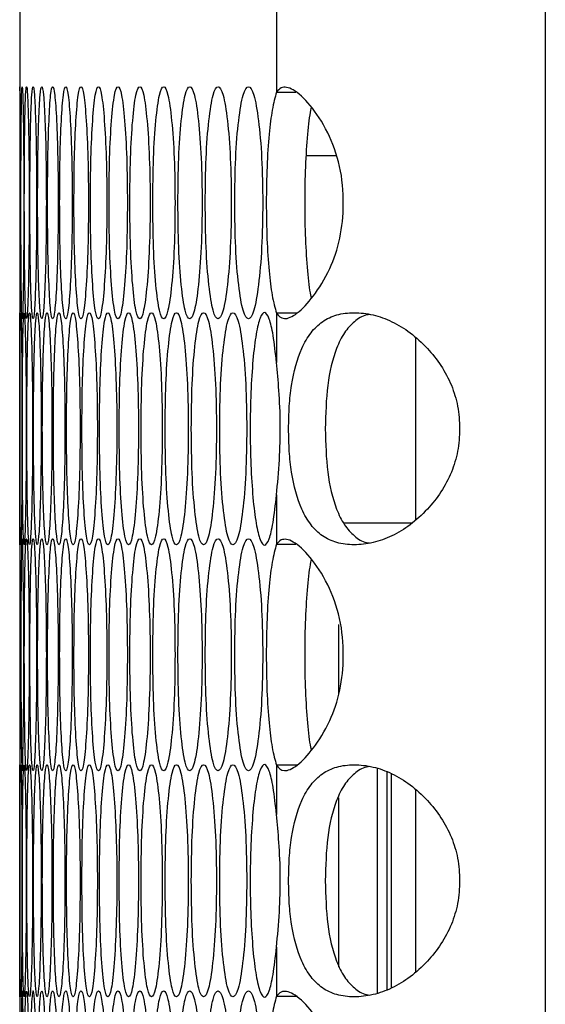
# Model space of a CAD drawing. Units: millimetres. Extents: x -505 to 1570, y -666 to 1372.
# Drawn here: x 505 to 533, y 166 to 217 of the extents above; entities that cross this region are included whole.
import ezdxf

# ---------------------------------------------------------------- set-up
doc = ezdxf.new("R2010")
doc.units = ezdxf.units.MM

msp = doc.modelspace()

# ---------------------------------------------------------------- linework, layer by layer
at = {"color": 7, "linetype": 'Continuous', "lineweight": 25}
for p, q in [((532.654, 515.567), (532.654, -171.433)), ((518.769, 248.181), (518.769, 212.854)), ((505.5, 225.386), (505.5, 201.447)), ((518.769, 212.854), (519.76, 212.854)), ((518.769, 201.421), (518.769, 198.873)), ((525.968, 190.754), (525.968, 200.141)), ((505.51, 196.058), (505.511, 195.447)), ((505.511, 195.447), (505.511, 195.085)), ((518.769, 192.022), (518.769, 189.474)), ((505.5, 189.448), (505.5, 178.067)), ((518.769, 189.474), (519.76, 189.474)), ((521.968, 185.317), (521.968, 181.699)), ((518.769, 178.041), (518.769, 175.493)), ((523.968, 177.877), (523.968, 166.258)), ((524.468, 177.7), (524.468, 166.435)), ((524.715, 166.536), (524.715, 177.629)), ((525.968, 167.374), (525.968, 176.761)), ((521.968, 176.361), (521.968, 167.627)), ((505.51, 172.678), (505.511, 172.067)), ((505.511, 172.067), (505.511, 171.705)), ((518.769, 168.642), (518.769, 166.094)), ((505.5, 166.068), (505.5, 154.687))]:
    msp.add_line(p, q, dxfattribs=at)
at = {"color": 8, "linetype": 'Continuous', "lineweight": 25}
for p, q in [((521.833, 209.567), (520.298, 209.567)), ((522.227, 190.59), (525.787, 190.59))]:
    msp.add_line(p, q, dxfattribs=at)
at = {"color": 7, "linetype": 'Continuous', "lineweight": 25, "flags": 128}
for points in [[(505.514, 201.138), (505.514, 201.137), (505.525, 201.577), (505.537, 202.895), (505.547, 204.835), (505.55, 207.137), (505.547, 209.441), (505.537, 211.379), (505.525, 212.698), (505.514, 213.137), (505.506, 212.698), (505.502, 211.38), (505.5, 209.44), (505.5, 207.137), (505.5, 207.137)], [(505.5, 189.448), (505.5, 189.447), (505.501, 189.887), (505.505, 191.205), (505.509, 193.143), (505.511, 195.456), (505.509, 197.742), (505.505, 199.688), (505.501, 200.998), (505.5, 201.447), (505.5, 201.447)], [(505.514, 177.758), (505.514, 177.757), (505.525, 178.197), (505.537, 179.515), (505.547, 181.455), (505.55, 183.757), (505.547, 186.061), (505.537, 187.999), (505.525, 189.318), (505.514, 189.757), (505.506, 189.318), (505.502, 187.999), (505.5, 186.06), (505.5, 183.757), (505.5, 183.757)], [(505.626, 177.758), (505.626, 177.757), (505.657, 178.197), (505.685, 179.515), (505.705, 181.455), (505.713, 183.757), (505.705, 186.061), (505.685, 187.999), (505.657, 189.318), (505.626, 189.757), (505.599, 189.318), (505.579, 187.999), (505.566, 186.06), (505.562, 183.757), (505.562, 183.757)], [(505.5, 166.068), (505.5, 166.067), (505.501, 166.507), (505.505, 167.825), (505.509, 169.763), (505.511, 172.076), (505.509, 174.362), (505.505, 176.308), (505.501, 177.618), (505.5, 178.067), (505.5, 178.067)]]:
    msp.add_lwpolyline(points, dxfattribs=at)
at = {"color": 7, "linetype": 'Continuous', "lineweight": 25}
for points, knots in [([(505.562, 207.137), (505.563, 206.348), (505.565, 204.769), (505.578, 202.797), (505.598, 201.417), (505.626, 200.998), (505.657, 201.417), (505.686, 202.796), (505.708, 204.768), (505.715, 207.137), (505.708, 209.507), (505.686, 211.479), (505.657, 212.858), (505.626, 213.277), (505.598, 212.858), (505.578, 211.478), (505.565, 209.506), (505.563, 207.927), (505.562, 207.137)], [0, 0, 0, 0, 0.062454, 0.1249238, 0.1874715, 0.249978, 0.3125354, 0.3750346, 0.4375389, 0.4999877, 0.5624845, 0.624943, 0.6874911, 0.7499972, 0.8125612, 0.87505, 0.9375342, 1, 1, 1, 1]), ([(505.738, 207.137), (505.739, 206.348), (505.742, 204.768), (505.767, 202.797), (505.803, 201.417), (505.851, 200.998), (505.902, 201.417), (505.948, 202.796), (505.981, 204.768), (505.991, 207.137), (505.981, 209.507), (505.948, 211.479), (505.902, 212.858), (505.851, 213.277), (505.803, 212.858), (505.767, 211.478), (505.742, 209.506), (505.739, 207.927), (505.738, 207.137)], [0, 0, 0, 0, 0.062454, 0.124926, 0.187469, 0.249977, 0.312531, 0.375032, 0.437536, 0.499985, 0.562481, 0.624939, 0.687489, 0.749997, 0.812557, 0.875051, 0.937534, 1, 1, 1, 1]), ([(506.025, 207.137), (506.027, 206.348), (506.031, 204.768), (506.068, 202.797), (506.121, 201.417), (506.189, 200.998), (506.26, 201.416), (506.321, 202.796), (506.366, 204.768), (506.38, 207.137), (506.366, 209.507), (506.321, 211.479), (506.26, 212.858), (506.189, 213.277), (506.121, 212.858), (506.068, 211.478), (506.031, 209.507), (506.027, 207.927), (506.025, 207.137)], [0, 0, 0, 0, 0.062453, 0.124925, 0.187471, 0.249978, 0.312539, 0.375033, 0.437538, 0.499986, 0.562481, 0.62494, 0.687489, 0.749998, 0.812557, 0.875049, 0.937535, 1, 1, 1, 1]), ([(506.425, 207.137), (506.428, 206.348), (506.433, 204.769), (506.482, 202.797), (506.552, 201.417), (506.639, 200.998), (506.729, 201.417), (506.808, 202.796), (506.864, 204.768), (506.881, 207.137), (506.864, 209.507), (506.808, 211.479), (506.729, 212.858), (506.639, 213.277), (506.552, 212.858), (506.482, 211.478), (506.434, 209.506), (506.428, 207.927), (506.425, 207.137)], [0, 0, 0, 0, 0.062454, 0.124924, 0.18747, 0.249982, 0.312535, 0.375031, 0.437539, 0.499987, 0.562483, 0.624941, 0.687487, 0.749994, 0.812557, 0.87505, 0.937534, 1, 1, 1, 1]), ([(506.938, 207.137), (506.941, 206.348), (506.948, 204.769), (507.009, 202.797), (507.094, 201.417), (507.201, 200.998), (507.312, 201.417), (507.407, 202.796), (507.474, 204.768), (507.495, 207.137), (507.474, 209.507), (507.407, 211.479), (507.312, 212.858), (507.201, 213.277), (507.094, 212.858), (507.009, 211.478), (506.948, 209.507), (506.941, 207.927), (506.938, 207.137)], [0, 0, 0, 0, 0.062455, 0.124924, 0.187469, 0.249976, 0.312532, 0.375033, 0.437538, 0.499987, 0.562483, 0.624942, 0.687487, 0.749991, 0.812556, 0.875047, 0.937535, 1, 1, 1, 1]), ([(507.563, 207.137), (507.567, 206.348), (507.575, 204.768), (507.648, 202.797), (507.75, 201.417), (507.877, 200.998), (508.007, 201.417), (508.118, 202.796), (508.197, 204.768), (508.221, 207.137), (508.197, 209.507), (508.118, 211.479), (508.007, 212.858), (507.877, 213.277), (507.75, 212.858), (507.648, 211.478), (507.575, 209.506), (507.567, 207.927), (507.563, 207.137)], [0, 0, 0, 0, 0.062455, 0.124928, 0.187469, 0.249983, 0.312532, 0.375031, 0.437537, 0.499986, 0.562483, 0.624939, 0.687488, 0.749992, 0.812557, 0.875049, 0.937534, 1, 1, 1, 1]), ([(508.301, 207.137), (508.305, 206.348), (508.315, 204.769), (508.399, 202.797), (508.518, 201.417), (508.664, 200.998), (508.814, 201.417), (508.942, 202.796), (509.032, 204.768), (509.06, 207.137), (509.032, 209.507), (508.942, 211.479), (508.814, 212.858), (508.664, 213.277), (508.518, 212.858), (508.399, 211.478), (508.315, 209.507), (508.306, 207.927), (508.301, 207.137)], [0, 0, 0, 0, 0.062454, 0.124922, 0.187467, 0.249978, 0.312533, 0.375032, 0.437537, 0.499986, 0.562482, 0.624938, 0.687486, 0.749995, 0.812558, 0.875049, 0.937535, 1, 1, 1, 1]), ([(509.151, 207.137), (509.156, 206.348), (509.167, 204.768), (509.263, 202.797), (509.398, 201.417), (509.564, 200.998), (509.734, 201.417), (509.877, 202.796), (509.98, 204.768), (510.011, 207.137), (509.98, 209.507), (509.877, 211.479), (509.734, 212.858), (509.564, 213.277), (509.398, 212.858), (509.263, 211.478), (509.167, 209.507), (509.156, 207.927), (509.151, 207.137)], [0, 0, 0, 0, 0.062454, 0.124925, 0.187472, 0.249979, 0.312535, 0.375033, 0.437538, 0.499987, 0.562483, 0.62494, 0.687491, 0.749997, 0.812561, 0.875049, 0.937534, 1, 1, 1, 1]), ([(510.113, 207.137), (510.119, 206.348), (510.131, 204.768), (510.239, 202.797), (510.39, 201.417), (510.576, 200.998), (510.765, 201.417), (510.926, 202.796), (511.039, 204.768), (511.074, 207.137), (511.039, 209.507), (510.926, 211.479), (510.765, 212.858), (510.576, 213.277), (510.39, 212.858), (510.239, 211.478), (510.131, 209.506), (510.119, 207.927), (510.113, 207.137)], [0, 0, 0, 0, 0.062454, 0.124927, 0.187468, 0.249981, 0.312532, 0.375031, 0.437538, 0.499986, 0.562482, 0.62494, 0.687488, 0.749994, 0.812558, 0.875051, 0.937534, 1, 1, 1, 1]), ([(511.187, 207.137), (511.194, 206.348), (511.208, 204.768), (511.328, 202.797), (511.495, 201.417), (511.7, 200.998), (511.909, 201.417), (512.086, 202.796), (512.211, 204.768), (512.25, 207.137), (512.211, 209.507), (512.086, 211.479), (511.91, 212.858), (511.7, 213.277), (511.495, 212.858), (511.328, 211.478), (511.208, 209.507), (511.194, 207.927), (511.187, 207.137)], [0, 0, 0, 0, 0.062453, 0.124925, 0.187468, 0.249979, 0.312535, 0.375033, 0.437537, 0.499986, 0.562482, 0.62494, 0.687492, 0.749997, 0.812559, 0.875049, 0.937535, 1, 1, 1, 1]), ([(512.374, 207.137), (512.382, 206.348), (512.396, 204.768), (512.528, 202.797), (512.712, 201.417), (512.937, 200.998), (513.166, 201.416), (513.359, 202.796), (513.495, 204.768), (513.537, 207.137), (513.495, 209.507), (513.359, 211.479), (513.166, 212.858), (512.937, 213.277), (512.712, 212.858), (512.528, 211.478), (512.396, 209.506), (512.382, 207.927), (512.374, 207.137)], [0, 0, 0, 0, 0.062454, 0.124926, 0.187465, 0.249978, 0.312537, 0.375032, 0.437538, 0.499987, 0.562483, 0.62494, 0.687489, 0.749996, 0.812561, 0.875051, 0.937534, 1, 1, 1, 1]), ([(513.673, 207.137), (513.681, 206.348), (513.697, 204.769), (513.841, 202.797), (514.04, 201.417), (514.286, 200.998), (514.534, 201.417), (514.743, 202.796), (514.891, 204.768), (514.936, 207.137), (514.891, 209.507), (514.743, 211.479), (514.534, 212.858), (514.286, 213.277), (514.04, 212.858), (513.841, 211.478), (513.697, 209.507), (513.681, 207.927), (513.673, 207.137)], [0, 0, 0, 0, 0.062454, 0.124924, 0.187466, 0.249979, 0.312532, 0.375031, 0.437535, 0.499985, 0.562481, 0.624939, 0.687487, 0.749995, 0.812559, 0.875048, 0.937535, 1, 1, 1, 1]), ([(515.084, 207.137), (515.092, 206.348), (515.11, 204.768), (515.265, 202.797), (515.481, 201.417), (515.746, 200.998), (516.014, 201.417), (516.24, 202.796), (516.399, 204.768), (516.448, 207.137), (516.399, 209.507), (516.24, 211.479), (516.014, 212.858), (515.746, 213.277), (515.481, 212.858), (515.265, 211.478), (515.11, 209.506), (515.092, 207.927), (515.084, 207.137)], [0, 0, 0, 0, 0.062454, 0.124927, 0.18747, 0.249981, 0.312532, 0.375034, 0.437539, 0.499987, 0.562483, 0.624942, 0.687487, 0.749994, 0.812556, 0.875051, 0.937534, 1, 1, 1, 1]), ([(516.606, 207.137), (516.616, 206.348), (516.635, 204.768), (516.802, 202.797), (517.034, 201.417), (517.318, 200.998), (517.606, 201.416), (517.848, 202.796), (518.019, 204.768), (518.071, 207.137), (518.019, 209.507), (517.848, 211.479), (517.606, 212.858), (517.318, 213.277), (517.034, 212.858), (516.802, 211.478), (516.635, 209.506), (516.616, 207.927), (516.606, 207.137)], [0, 0, 0, 0, 0.062453, 0.124927, 0.187469, 0.249975, 0.312536, 0.375032, 0.437539, 0.499987, 0.562482, 0.624939, 0.68749, 0.749999, 0.812557, 0.87505, 0.937535, 1, 1, 1, 1]), ([(518.769, 201.421), (518.882, 201.291), (519.106, 201.034), (519.818, 201.333), (520.676, 202.252), (521.522, 203.587), (522.101, 205.277), (522.279, 207.128), (522.105, 209.065), (521.43, 210.887), (520.497, 212.261), (519.606, 213.088), (519.02, 213.16), (518.841, 212.942), (518.769, 212.854)], [0, 0, 0, 0, 0.087109, 0.172424, 0.257778, 0.345616, 0.42148, 0.497225, 0.581089, 0.666411, 0.759161, 0.851293, 0.940043, 1, 1, 1, 1]), ([(518.769, 212.854), (518.692, 212.58), (518.545, 212.06), (518.374, 210.705), (518.264, 209.035), (518.229, 207.138), (518.263, 205.247), (518.372, 203.587), (518.542, 202.218), (518.69, 201.698), (518.769, 201.421)], [0, 0, 0, 0, 0.1312382, 0.2496352, 0.3746612, 0.4998148, 0.6251031, 0.7484985, 0.8664483, 1, 1, 1, 1]), ([(520.566, 212.073), (520.554, 212.026), (520.474, 211.71), (520.36, 210.683), (520.248, 209.04), (520.214, 207.138), (520.247, 205.241), (520.358, 203.609), (520.471, 202.573), (520.552, 202.256), (520.564, 202.205)], [0, 0, 0, 0, 0.026514, 0.178631, 0.339311, 0.500199, 0.66126, 0.819844, 0.971387, 1, 1, 1, 1]), ([(505.5, 207.137), (505.5, 206.344), (505.5, 204.756), (505.501, 202.846), (505.504, 201.661), (505.507, 201.513), (505.507, 201.488)], [0, 0, 0, 0, 0.311973, 0.624021, 0.936452, 1, 1, 1, 1]), ([(505.517, 195.447), (505.517, 194.658), (505.518, 193.079), (505.525, 191.107), (505.537, 189.727), (505.555, 189.308), (505.577, 189.727), (505.598, 191.106), (505.614, 193.078), (505.619, 195.447), (505.614, 197.817), (505.598, 199.789), (505.577, 201.168), (505.555, 201.587), (505.537, 201.168), (505.525, 199.788), (505.518, 197.817), (505.517, 196.237), (505.517, 195.447)], [0, 0, 0, 0, 0.062455, 0.124923, 0.18747, 0.24998, 0.312534, 0.375031, 0.437539, 0.499986, 0.562482, 0.624939, 0.68749, 0.749993, 0.812561, 0.875048, 0.937536, 1, 1, 1, 1]), ([(505.636, 195.447), (505.637, 194.658), (505.639, 193.078), (505.658, 191.107), (505.687, 189.727), (505.724, 189.308), (505.766, 189.727), (505.803, 191.106), (505.83, 193.078), (505.839, 195.447), (505.83, 197.817), (505.803, 199.789), (505.766, 201.168), (505.724, 201.587), (505.687, 201.168), (505.658, 199.788), (505.639, 197.816), (505.637, 196.237), (505.636, 195.447)], [0, 0, 0, 0, 0.062455, 0.124925, 0.18747, 0.24998, 0.312535, 0.375032, 0.437538, 0.499987, 0.562485, 0.624941, 0.687487, 0.749997, 0.812558, 0.875049, 0.937535, 1, 1, 1, 1]), ([(505.867, 195.447), (505.869, 194.658), (505.872, 193.078), (505.903, 191.107), (505.948, 189.727), (506.006, 189.308), (506.067, 189.727), (506.12, 191.106), (506.159, 193.078), (506.171, 195.447), (506.159, 197.817), (506.12, 199.789), (506.067, 201.168), (506.006, 201.587), (505.948, 201.168), (505.903, 199.788), (505.872, 197.816), (505.869, 196.237), (505.867, 195.447)], [0, 0, 0, 0, 0.062454, 0.124927, 0.187468, 0.249981, 0.312534, 0.375034, 0.43754, 0.499987, 0.562484, 0.624944, 0.687493, 0.749994, 0.812559, 0.875051, 0.937536, 1, 1, 1, 1]), ([(506.211, 195.447), (506.214, 194.658), (506.218, 193.078), (506.261, 191.107), (506.322, 189.727), (506.4, 189.308), (506.48, 189.727), (506.55, 191.106), (506.601, 193.078), (506.617, 195.447), (506.601, 197.816), (506.55, 199.789), (506.48, 201.168), (506.4, 201.587), (506.322, 201.168), (506.261, 199.788), (506.218, 197.816), (506.214, 196.237), (506.211, 195.447)], [0, 0, 0, 0, 0.062456, 0.124926, 0.187466, 0.249976, 0.312531, 0.375032, 0.437537, 0.499985, 0.562482, 0.624937, 0.687487, 0.749991, 0.812558, 0.875049, 0.937535, 1, 1, 1, 1]), ([(506.668, 195.447), (506.671, 194.658), (506.677, 193.079), (506.732, 191.107), (506.809, 189.727), (506.906, 189.308), (507.007, 189.727), (507.093, 191.106), (507.155, 193.078), (507.174, 195.447), (507.155, 197.817), (507.093, 199.789), (507.007, 201.168), (506.906, 201.587), (506.809, 201.168), (506.732, 199.788), (506.677, 197.817), (506.671, 196.237), (506.668, 195.447)], [0, 0, 0, 0, 0.062455, 0.124924, 0.187466, 0.249982, 0.312531, 0.37503, 0.437538, 0.499986, 0.562483, 0.624941, 0.687488, 0.749993, 0.81256, 0.875048, 0.937536, 1, 1, 1, 1]), ([(507.237, 195.447), (507.24, 194.658), (507.248, 193.079), (507.314, 191.107), (507.408, 189.727), (507.525, 189.308), (507.645, 189.727), (507.748, 191.106), (507.822, 193.078), (507.844, 195.447), (507.822, 197.817), (507.748, 199.789), (507.645, 201.168), (507.525, 201.587), (507.408, 201.168), (507.314, 199.788), (507.248, 197.817), (507.24, 196.237), (507.237, 195.447)], [0, 0, 0, 0, 0.062455, 0.124923, 0.187466, 0.249979, 0.312534, 0.375034, 0.437539, 0.499987, 0.562484, 0.624943, 0.687492, 0.749995, 0.81256, 0.875048, 0.937536, 1, 1, 1, 1]), ([(507.918, 195.447), (507.922, 194.658), (507.931, 193.079), (508.01, 191.107), (508.12, 189.727), (508.256, 189.308), (508.396, 189.727), (508.516, 191.106), (508.601, 193.078), (508.627, 195.447), (508.601, 197.817), (508.516, 199.789), (508.396, 201.168), (508.256, 201.587), (508.12, 201.168), (508.01, 199.788), (507.931, 197.816), (507.922, 196.237), (507.918, 195.447)], [0, 0, 0, 0, 0.062456, 0.124925, 0.187471, 0.249979, 0.312531, 0.375029, 0.437537, 0.499984, 0.562481, 0.624939, 0.687486, 0.749992, 0.812559, 0.87505, 0.937535, 1, 1, 1, 1]), ([(508.712, 195.447), (508.717, 194.658), (508.727, 193.079), (508.817, 191.107), (508.944, 189.727), (509.1, 189.308), (509.26, 189.726), (509.395, 191.106), (509.492, 193.078), (509.521, 195.447), (509.492, 197.817), (509.395, 199.789), (509.26, 201.168), (509.1, 201.587), (508.944, 201.168), (508.817, 199.788), (508.727, 197.817), (508.717, 196.237), (508.712, 195.447)], [0, 0, 0, 0, 0.062455, 0.124924, 0.18747, 0.249978, 0.312536, 0.375031, 0.437539, 0.499986, 0.562483, 0.62494, 0.68749, 0.749996, 0.812556, 0.875048, 0.937536, 1, 1, 1, 1]), ([(509.618, 195.447), (509.624, 194.658), (509.635, 193.078), (509.737, 191.107), (509.88, 189.727), (510.056, 189.308), (510.235, 189.726), (510.388, 191.106), (510.495, 193.078), (510.529, 195.447), (510.495, 197.817), (510.388, 199.789), (510.235, 201.168), (510.056, 201.587), (509.88, 201.168), (509.737, 199.788), (509.635, 197.816), (509.624, 196.237), (509.618, 195.447)], [0, 0, 0, 0, 0.062454, 0.124924, 0.187468, 0.24998, 0.312537, 0.375032, 0.437538, 0.499986, 0.562483, 0.624942, 0.687492, 0.749997, 0.81256, 0.87505, 0.937535, 1, 1, 1, 1]), ([(510.636, 195.447), (510.643, 194.658), (510.655, 193.078), (510.77, 191.107), (510.928, 189.727), (511.124, 189.308), (511.323, 189.726), (511.492, 191.106), (511.611, 193.078), (511.648, 195.447), (511.611, 197.817), (511.492, 199.789), (511.323, 201.168), (511.124, 201.587), (510.928, 201.168), (510.77, 199.788), (510.655, 197.816), (510.643, 196.237), (510.636, 195.447)], [0, 0, 0, 0, 0.062454, 0.124926, 0.187471, 0.249979, 0.312538, 0.375036, 0.43754, 0.499988, 0.562485, 0.624943, 0.68749, 0.749998, 0.812558, 0.875048, 0.937535, 1, 1, 1, 1]), ([(511.767, 195.447), (511.774, 194.658), (511.788, 193.078), (511.914, 191.107), (512.089, 189.727), (512.305, 189.308), (512.524, 189.726), (512.708, 191.106), (512.839, 193.078), (512.879, 195.447), (512.839, 197.817), (512.708, 199.789), (512.524, 201.168), (512.305, 201.587), (512.089, 201.168), (511.914, 199.788), (511.788, 197.816), (511.774, 196.237), (511.767, 195.447)], [0, 0, 0, 0, 0.062455, 0.124926, 0.18747, 0.249978, 0.312538, 0.375036, 0.437541, 0.499988, 0.562485, 0.624943, 0.687491, 0.749993, 0.812559, 0.875048, 0.937535, 1, 1, 1, 1]), ([(513.01, 195.447), (513.017, 194.658), (513.033, 193.078), (513.171, 191.107), (513.362, 189.727), (513.597, 189.308), (513.836, 189.726), (514.037, 191.106), (514.179, 193.078), (514.223, 195.447), (514.179, 197.817), (514.037, 199.789), (513.836, 201.168), (513.597, 201.587), (513.362, 201.168), (513.171, 199.788), (513.033, 197.817), (513.017, 196.237), (513.01, 195.447)], [0, 0, 0, 0, 0.062454, 0.124926, 0.187472, 0.249978, 0.312536, 0.375032, 0.43754, 0.499987, 0.562484, 0.624942, 0.687492, 0.749999, 0.812556, 0.875048, 0.937536, 1, 1, 1, 1]), ([(514.364, 195.447), (514.373, 194.658), (514.389, 193.078), (514.539, 191.107), (514.747, 189.727), (515.002, 189.308), (515.26, 189.727), (515.478, 191.106), (515.631, 193.078), (515.678, 195.447), (515.631, 197.817), (515.478, 199.789), (515.26, 201.168), (515.002, 201.587), (514.747, 201.168), (514.539, 199.788), (514.39, 197.816), (514.373, 196.237), (514.364, 195.447)], [0, 0, 0, 0, 0.062455, 0.124925, 0.187471, 0.249979, 0.312534, 0.375031, 0.437538, 0.499987, 0.562485, 0.624942, 0.687488, 0.749998, 0.812557, 0.875049, 0.937535, 1, 1, 1, 1]), ([(515.831, 195.447), (515.84, 194.658), (515.858, 193.078), (516.02, 191.107), (516.244, 189.727), (516.518, 189.308), (516.796, 189.726), (517.03, 191.106), (517.195, 193.078), (517.245, 195.447), (517.195, 197.817), (517.03, 199.789), (516.796, 201.168), (516.518, 201.587), (516.244, 201.168), (516.02, 199.788), (515.858, 197.816), (515.84, 196.237), (515.831, 195.447)], [0, 0, 0, 0, 0.062454, 0.124925, 0.187473, 0.249981, 0.312536, 0.375032, 0.43754, 0.499987, 0.562483, 0.624941, 0.687491, 0.749995, 0.812561, 0.875049, 0.937535, 1, 1, 1, 1]), ([(518.769, 198.873), (518.714, 199.37), (518.607, 200.327), (518.391, 201.223), (518.157, 201.563), (517.92, 201.263), (517.707, 200.423), (517.542, 199.055), (517.432, 197.353), (517.398, 195.448), (517.432, 193.543), (517.542, 191.841), (517.707, 190.471), (517.92, 189.634), (518.156, 189.327), (518.388, 189.664), (518.604, 190.551), (518.712, 191.512), (518.769, 192.022)], [0, 0, 0, 0, 0.064917, 0.1247489, 0.1872799, 0.2498755, 0.312439, 0.3749458, 0.4374747, 0.49994, 0.5624602, 0.6249297, 0.6874901, 0.7500075, 0.8126819, 0.8743608, 0.9333392, 1, 1, 1, 1]), ([(519.81, 201.421), (519.793, 201.421), (519.447, 201.421), (519.1, 201.421), (518.769, 201.421)], [0, 0, 0, 0, 0.046774, 1, 1, 1, 1]), ([(519.392, 195.447), (519.398, 195.057), (519.411, 194.288), (519.568, 192.799), (519.928, 191.482), (520.522, 190.457), (521.127, 189.866), (521.877, 189.518), (522.761, 189.411), (523.734, 189.518), (524.73, 189.866), (525.694, 190.457), (526.822, 191.481), (527.726, 192.798), (528.161, 194.287), (528.262, 195.447), (528.161, 196.608), (527.725, 198.097), (526.822, 199.414), (525.694, 200.438), (524.73, 201.029), (523.734, 201.377), (522.761, 201.483), (521.877, 201.377), (521.126, 201.028), (520.522, 200.438), (519.928, 199.413), (519.569, 198.096), (519.412, 196.608), (519.399, 195.838), (519.392, 195.447)], [0, 0, 0, 0, 0.029911, 0.058854, 0.11865, 0.151645, 0.183671, 0.216032, 0.249984, 0.283964, 0.316335, 0.348355, 0.381321, 0.441139, 0.470086, 0.499994, 0.529939, 0.558899, 0.618664, 0.651662, 0.683691, 0.716051, 0.750001, 0.78399, 0.816365, 0.848384, 0.881338, 0.941119, 0.970073, 1, 1, 1, 1]), ([(523.57, 201.354), (523.52, 201.348), (523.222, 201.31), (522.772, 201.01), (522.246, 200.431), (521.737, 199.384), (521.347, 197.731), (521.307, 196.214), (521.287, 195.447)], [0, 0, 0, 0, 0.027192, 0.162545, 0.29958, 0.444832, 0.719562, 1, 1, 1, 1]), ([(518.769, 192.022), (518.823, 192.613), (518.924, 193.732), (518.988, 195.654), (518.904, 197.42), (518.813, 198.405), (518.769, 198.873)], [0, 0, 0, 0, 0.278442, 0.5271, 0.775744, 1, 1, 1, 1]), ([(521.287, 195.447), (521.307, 194.681), (521.347, 193.165), (521.737, 191.512), (522.246, 190.464), (522.772, 189.885), (523.222, 189.584), (523.519, 189.547), (523.569, 189.541)], [0, 0, 0, 0, 0.280382, 0.55523, 0.700665, 0.837788, 0.973112, 1, 1, 1, 1]), ([(505.738, 183.757), (505.739, 182.968), (505.742, 181.388), (505.767, 179.417), (505.803, 178.037), (505.851, 177.618), (505.902, 178.037), (505.948, 179.416), (505.981, 181.388), (505.991, 183.757), (505.981, 186.127), (505.948, 188.099), (505.902, 189.478), (505.851, 189.897), (505.803, 189.478), (505.767, 188.098), (505.742, 186.126), (505.739, 184.547), (505.738, 183.757)], [0, 0, 0, 0, 0.062455, 0.124927, 0.187469, 0.249978, 0.312532, 0.375032, 0.437536, 0.499985, 0.562481, 0.62494, 0.687489, 0.749998, 0.812558, 0.875052, 0.937535, 1, 1, 1, 1]), ([(506.025, 183.757), (506.027, 182.968), (506.031, 181.388), (506.068, 179.417), (506.121, 178.037), (506.189, 177.618), (506.26, 178.036), (506.321, 179.416), (506.366, 181.388), (506.38, 183.757), (506.366, 186.127), (506.321, 188.099), (506.26, 189.478), (506.189, 189.897), (506.121, 189.478), (506.068, 188.098), (506.031, 186.127), (506.027, 184.547), (506.025, 183.757)], [0, 0, 0, 0, 0.062454, 0.124925, 0.187471, 0.249979, 0.312539, 0.375033, 0.437538, 0.499987, 0.562482, 0.624942, 0.68749, 0.749999, 0.812558, 0.875049, 0.937536, 1, 1, 1, 1]), ([(506.425, 183.757), (506.428, 182.968), (506.433, 181.389), (506.482, 179.417), (506.552, 178.037), (506.639, 177.618), (506.729, 178.037), (506.808, 179.416), (506.864, 181.388), (506.881, 183.757), (506.864, 186.127), (506.808, 188.099), (506.729, 189.478), (506.639, 189.897), (506.552, 189.478), (506.482, 188.098), (506.434, 186.126), (506.428, 184.547), (506.425, 183.757)], [0, 0, 0, 0, 0.062455, 0.124924, 0.187471, 0.249983, 0.312535, 0.375032, 0.437539, 0.499987, 0.562484, 0.624942, 0.687487, 0.749995, 0.812558, 0.875051, 0.937535, 1, 1, 1, 1]), ([(506.938, 183.757), (506.941, 182.968), (506.948, 181.389), (507.009, 179.417), (507.094, 178.037), (507.201, 177.618), (507.312, 178.037), (507.407, 179.416), (507.474, 181.388), (507.495, 183.757), (507.474, 186.127), (507.407, 188.099), (507.312, 189.478), (507.201, 189.897), (507.094, 189.478), (507.009, 188.098), (506.948, 186.127), (506.941, 184.547), (506.938, 183.757)], [0, 0, 0, 0, 0.062456, 0.124924, 0.187469, 0.249977, 0.312532, 0.375034, 0.437538, 0.499987, 0.562484, 0.624943, 0.687488, 0.749992, 0.812557, 0.875048, 0.937535, 1, 1, 1, 1]), ([(507.563, 183.757), (507.567, 182.968), (507.575, 181.388), (507.648, 179.417), (507.75, 178.037), (507.877, 177.618), (508.007, 178.037), (508.118, 179.416), (508.197, 181.388), (508.221, 183.757), (508.197, 186.127), (508.118, 188.099), (508.007, 189.478), (507.877, 189.897), (507.75, 189.478), (507.648, 188.098), (507.575, 186.126), (507.567, 184.547), (507.563, 183.757)], [0, 0, 0, 0, 0.062455, 0.124928, 0.187469, 0.249983, 0.312533, 0.375032, 0.437538, 0.499987, 0.562483, 0.62494, 0.687488, 0.749993, 0.812558, 0.87505, 0.937534, 1, 1, 1, 1]), ([(508.301, 183.757), (508.305, 182.968), (508.315, 181.389), (508.399, 179.417), (508.518, 178.037), (508.664, 177.618), (508.814, 178.037), (508.942, 179.416), (509.032, 181.388), (509.06, 183.757), (509.032, 186.127), (508.942, 188.099), (508.814, 189.478), (508.664, 189.897), (508.518, 189.478), (508.399, 188.098), (508.315, 186.127), (508.306, 184.547), (508.301, 183.757)], [0, 0, 0, 0, 0.062455, 0.124922, 0.187468, 0.249979, 0.312533, 0.375033, 0.437538, 0.499986, 0.562483, 0.624939, 0.687487, 0.749996, 0.812559, 0.87505, 0.937536, 1, 1, 1, 1]), ([(509.151, 183.757), (509.156, 182.968), (509.167, 181.388), (509.263, 179.417), (509.398, 178.037), (509.564, 177.618), (509.734, 178.037), (509.877, 179.416), (509.98, 181.388), (510.011, 183.757), (509.98, 186.127), (509.877, 188.099), (509.734, 189.478), (509.564, 189.897), (509.398, 189.478), (509.263, 188.098), (509.167, 186.127), (509.156, 184.547), (509.151, 183.757)], [0, 0, 0, 0, 0.062455, 0.124925, 0.187472, 0.249979, 0.312536, 0.375033, 0.437539, 0.499987, 0.562484, 0.624941, 0.687492, 0.749997, 0.812562, 0.875049, 0.937535, 1, 1, 1, 1]), ([(510.113, 183.757), (510.119, 182.968), (510.131, 181.388), (510.239, 179.417), (510.39, 178.037), (510.576, 177.618), (510.765, 178.037), (510.926, 179.416), (511.039, 181.388), (511.074, 183.757), (511.039, 186.127), (510.926, 188.099), (510.765, 189.478), (510.576, 189.897), (510.39, 189.478), (510.239, 188.098), (510.131, 186.126), (510.119, 184.547), (510.113, 183.757)], [0, 0, 0, 0, 0.062455, 0.124927, 0.187468, 0.249981, 0.312532, 0.375031, 0.437539, 0.499987, 0.562482, 0.624941, 0.687489, 0.749994, 0.812559, 0.875052, 0.937535, 1, 1, 1, 1]), ([(511.187, 183.757), (511.194, 182.968), (511.208, 181.388), (511.328, 179.417), (511.495, 178.037), (511.7, 177.618), (511.909, 178.037), (512.086, 179.416), (512.211, 181.388), (512.25, 183.757), (512.211, 186.127), (512.086, 188.099), (511.91, 189.478), (511.7, 189.897), (511.495, 189.478), (511.328, 188.098), (511.208, 186.127), (511.194, 184.547), (511.187, 183.757)], [0, 0, 0, 0, 0.062454, 0.124925, 0.187469, 0.24998, 0.312536, 0.375033, 0.437538, 0.499987, 0.562483, 0.624942, 0.687493, 0.749998, 0.81256, 0.87505, 0.937536, 1, 1, 1, 1]), ([(512.374, 183.757), (512.382, 182.968), (512.396, 181.388), (512.528, 179.417), (512.712, 178.037), (512.937, 177.618), (513.166, 178.036), (513.359, 179.416), (513.495, 181.388), (513.537, 183.757), (513.495, 186.127), (513.359, 188.099), (513.166, 189.478), (512.937, 189.897), (512.712, 189.478), (512.528, 188.098), (512.396, 186.126), (512.382, 184.547), (512.374, 183.757)], [0, 0, 0, 0, 0.062455, 0.124926, 0.187466, 0.249979, 0.312538, 0.375032, 0.437538, 0.499987, 0.562484, 0.624941, 0.687489, 0.749997, 0.812561, 0.875052, 0.937535, 1, 1, 1, 1]), ([(513.673, 183.757), (513.681, 182.968), (513.697, 181.389), (513.841, 179.417), (514.04, 178.037), (514.286, 177.618), (514.534, 178.037), (514.743, 179.416), (514.891, 181.388), (514.936, 183.757), (514.891, 186.127), (514.743, 188.099), (514.534, 189.478), (514.286, 189.897), (514.04, 189.478), (513.841, 188.098), (513.697, 186.127), (513.681, 184.547), (513.673, 183.757)], [0, 0, 0, 0, 0.062455, 0.124924, 0.187467, 0.249979, 0.312532, 0.375031, 0.437536, 0.499985, 0.562481, 0.62494, 0.687488, 0.749996, 0.81256, 0.875048, 0.937536, 1, 1, 1, 1]), ([(515.084, 183.757), (515.092, 182.968), (515.11, 181.388), (515.265, 179.417), (515.481, 178.037), (515.746, 177.618), (516.014, 178.037), (516.24, 179.416), (516.399, 181.388), (516.448, 183.757), (516.399, 186.127), (516.24, 188.099), (516.014, 189.478), (515.746, 189.897), (515.481, 189.478), (515.265, 188.098), (515.11, 186.126), (515.092, 184.547), (515.084, 183.757)], [0, 0, 0, 0, 0.0624547, 0.1249268, 0.1874708, 0.2499814, 0.312533, 0.3750346, 0.4375396, 0.4999875, 0.5624833, 0.6249431, 0.6874881, 0.7499944, 0.8125566, 0.8750514, 0.9375351, 1, 1, 1, 1]), ([(516.606, 183.757), (516.616, 182.968), (516.635, 181.388), (516.802, 179.417), (517.034, 178.037), (517.318, 177.618), (517.606, 178.036), (517.848, 179.416), (518.019, 181.388), (518.071, 183.757), (518.019, 186.127), (517.848, 188.099), (517.606, 189.478), (517.318, 189.897), (517.034, 189.478), (516.802, 188.098), (516.635, 186.126), (516.616, 184.547), (516.606, 183.757)], [0, 0, 0, 0, 0.062454, 0.124927, 0.18747, 0.249976, 0.312536, 0.375033, 0.43754, 0.499987, 0.562483, 0.624941, 0.687491, 0.75, 0.812558, 0.875051, 0.937536, 1, 1, 1, 1]), ([(518.769, 189.474), (518.692, 189.2), (518.545, 188.68), (518.374, 187.325), (518.264, 185.655), (518.229, 183.758), (518.263, 181.867), (518.372, 180.207), (518.542, 178.838), (518.69, 178.318), (518.769, 178.041)], [0, 0, 0, 0, 0.131237, 0.249636, 0.374662, 0.499814, 0.625102, 0.7485, 0.866448, 1, 1, 1, 1]), ([(518.769, 178.041), (518.882, 177.911), (519.106, 177.654), (519.818, 177.953), (520.676, 178.872), (521.522, 180.207), (522.101, 181.897), (522.279, 183.748), (522.105, 185.685), (521.43, 187.507), (520.497, 188.881), (519.606, 189.708), (519.02, 189.78), (518.841, 189.562), (518.769, 189.474)], [0, 0, 0, 0, 0.087109, 0.172424, 0.257777, 0.345616, 0.421479, 0.497224, 0.581089, 0.666412, 0.759161, 0.851293, 0.940043, 1, 1, 1, 1]), ([(520.566, 188.693), (520.554, 188.646), (520.474, 188.33), (520.36, 187.303), (520.248, 185.66), (520.214, 183.758), (520.247, 181.861), (520.358, 180.229), (520.471, 179.193), (520.552, 178.876), (520.564, 178.826)], [0, 0, 0, 0, 0.026514, 0.178633, 0.339313, 0.500199, 0.66126, 0.819846, 0.971387, 1, 1, 1, 1]), ([(505.5, 183.757), (505.5, 182.964), (505.5, 181.376), (505.501, 179.466), (505.504, 178.281), (505.507, 178.133), (505.507, 178.108)], [0, 0, 0, 0, 0.3119763, 0.62402, 0.9364519, 1, 1, 1, 1]), ([(505.562, 183.757), (505.563, 182.964), (505.564, 181.376), (505.578, 179.466), (505.592, 178.28), (505.603, 178.132), (505.605, 178.107)], [0, 0, 0, 0, 0.3118395, 0.6237503, 0.936056, 1, 1, 1, 1]), ([(505.517, 172.067), (505.517, 171.278), (505.518, 169.699), (505.525, 167.727), (505.537, 166.347), (505.555, 165.928), (505.577, 166.347), (505.598, 167.726), (505.614, 169.698), (505.619, 172.067), (505.614, 174.437), (505.598, 176.409), (505.577, 177.788), (505.555, 178.207), (505.537, 177.788), (505.525, 176.408), (505.518, 174.437), (505.517, 172.857), (505.517, 172.067)], [0, 0, 0, 0, 0.062454, 0.124923, 0.187469, 0.24998, 0.312534, 0.375031, 0.437538, 0.499986, 0.562481, 0.624939, 0.68749, 0.749993, 0.812561, 0.875048, 0.937535, 1, 1, 1, 1]), ([(505.636, 172.067), (505.637, 171.278), (505.639, 169.698), (505.658, 167.727), (505.687, 166.347), (505.724, 165.928), (505.766, 166.347), (505.803, 167.726), (505.83, 169.698), (505.839, 172.067), (505.83, 174.436), (505.803, 176.409), (505.766, 177.788), (505.724, 178.207), (505.687, 177.788), (505.658, 176.408), (505.639, 174.436), (505.637, 172.857), (505.636, 172.067)], [0, 0, 0, 0, 0.062454, 0.124925, 0.18747, 0.24998, 0.312535, 0.375032, 0.437538, 0.499987, 0.562484, 0.62494, 0.687486, 0.749996, 0.812558, 0.875049, 0.937534, 1, 1, 1, 1]), ([(505.867, 172.067), (505.869, 171.278), (505.872, 169.698), (505.903, 167.727), (505.948, 166.347), (506.006, 165.928), (506.067, 166.347), (506.12, 167.726), (506.159, 169.698), (506.171, 172.067), (506.159, 174.437), (506.12, 176.409), (506.067, 177.788), (506.006, 178.207), (505.948, 177.788), (505.903, 176.408), (505.872, 174.436), (505.869, 172.857), (505.867, 172.067)], [0, 0, 0, 0, 0.062453, 0.124926, 0.187467, 0.249981, 0.312534, 0.375033, 0.437539, 0.499987, 0.562483, 0.624943, 0.687492, 0.749994, 0.812559, 0.875051, 0.937535, 1, 1, 1, 1]), ([(506.211, 172.067), (506.214, 171.278), (506.218, 169.698), (506.261, 167.727), (506.322, 166.347), (506.4, 165.928), (506.48, 166.347), (506.55, 167.726), (506.601, 169.698), (506.617, 172.067), (506.601, 174.436), (506.55, 176.409), (506.48, 177.788), (506.4, 178.207), (506.322, 177.788), (506.261, 176.408), (506.218, 174.436), (506.214, 172.857), (506.211, 172.067)], [0, 0, 0, 0, 0.062455, 0.1249258, 0.1874659, 0.2499754, 0.3125313, 0.3750317, 0.437536, 0.4999848, 0.5624817, 0.6249366, 0.6874859, 0.7499906, 0.8125576, 0.8750492, 0.9375344, 1, 1, 1, 1]), ([(506.668, 172.067), (506.671, 171.278), (506.677, 169.699), (506.732, 167.727), (506.809, 166.347), (506.906, 165.928), (507.007, 166.347), (507.093, 167.726), (507.155, 169.698), (507.174, 172.067), (507.155, 174.437), (507.093, 176.409), (507.007, 177.788), (506.906, 178.207), (506.809, 177.788), (506.732, 176.408), (506.677, 174.437), (506.671, 172.857), (506.668, 172.067)], [0, 0, 0, 0, 0.062454, 0.124924, 0.187466, 0.249981, 0.312531, 0.37503, 0.437537, 0.499986, 0.562482, 0.62494, 0.687488, 0.749993, 0.812559, 0.875048, 0.937535, 1, 1, 1, 1]), ([(507.237, 172.067), (507.24, 171.278), (507.248, 169.699), (507.314, 167.727), (507.408, 166.347), (507.525, 165.928), (507.645, 166.347), (507.748, 167.726), (507.822, 169.698), (507.844, 172.067), (507.822, 174.437), (507.748, 176.409), (507.645, 177.788), (507.525, 178.207), (507.408, 177.788), (507.314, 176.408), (507.248, 174.437), (507.24, 172.857), (507.237, 172.067)], [0, 0, 0, 0, 0.0624541, 0.1249234, 0.1874656, 0.2499789, 0.3125339, 0.375034, 0.4375388, 0.499987, 0.5624833, 0.6249422, 0.6874913, 0.7499949, 0.8125595, 0.875048, 0.9375353, 1, 1, 1, 1]), ([(507.918, 172.067), (507.922, 171.278), (507.931, 169.699), (508.01, 167.727), (508.12, 166.347), (508.256, 165.928), (508.396, 166.347), (508.516, 167.726), (508.601, 169.698), (508.627, 172.067), (508.601, 174.437), (508.516, 176.409), (508.396, 177.788), (508.256, 178.207), (508.12, 177.788), (508.01, 176.408), (507.931, 174.436), (507.922, 172.857), (507.918, 172.067)], [0, 0, 0, 0, 0.062455, 0.124925, 0.18747, 0.249979, 0.31253, 0.375029, 0.437536, 0.499984, 0.56248, 0.624938, 0.687486, 0.749992, 0.812558, 0.87505, 0.937535, 1, 1, 1, 1]), ([(508.712, 172.067), (508.717, 171.278), (508.727, 169.699), (508.817, 167.727), (508.944, 166.347), (509.1, 165.928), (509.26, 166.346), (509.395, 167.726), (509.492, 169.698), (509.521, 172.067), (509.492, 174.437), (509.395, 176.409), (509.26, 177.788), (509.1, 178.207), (508.944, 177.788), (508.817, 176.408), (508.727, 174.437), (508.717, 172.857), (508.712, 172.067)], [0, 0, 0, 0, 0.062455, 0.124924, 0.187469, 0.249978, 0.312536, 0.375031, 0.437538, 0.499986, 0.562482, 0.62494, 0.687489, 0.749996, 0.812556, 0.875047, 0.937535, 1, 1, 1, 1]), ([(509.618, 172.067), (509.624, 171.278), (509.635, 169.698), (509.737, 167.727), (509.88, 166.347), (510.056, 165.928), (510.235, 166.346), (510.388, 167.726), (510.495, 169.698), (510.529, 172.067), (510.495, 174.437), (510.388, 176.409), (510.235, 177.788), (510.056, 178.207), (509.88, 177.788), (509.737, 176.408), (509.635, 174.436), (509.624, 172.857), (509.618, 172.067)], [0, 0, 0, 0, 0.062454, 0.124924, 0.187467, 0.24998, 0.312537, 0.375032, 0.437537, 0.499986, 0.562482, 0.624941, 0.687491, 0.749996, 0.81256, 0.87505, 0.937535, 1, 1, 1, 1]), ([(510.636, 172.067), (510.643, 171.278), (510.655, 169.698), (510.77, 167.727), (510.928, 166.347), (511.124, 165.928), (511.323, 166.346), (511.492, 167.726), (511.611, 169.698), (511.648, 172.067), (511.611, 174.437), (511.492, 176.409), (511.323, 177.788), (511.124, 178.207), (510.928, 177.788), (510.77, 176.408), (510.655, 174.436), (510.643, 172.857), (510.636, 172.067)], [0, 0, 0, 0, 0.062454, 0.124925, 0.18747, 0.249979, 0.312538, 0.375036, 0.43754, 0.499988, 0.562485, 0.624943, 0.68749, 0.749998, 0.812557, 0.875048, 0.937534, 1, 1, 1, 1]), ([(511.767, 172.067), (511.774, 171.278), (511.788, 169.698), (511.914, 167.727), (512.089, 166.347), (512.305, 165.928), (512.524, 166.346), (512.708, 167.726), (512.839, 169.698), (512.879, 172.067), (512.839, 174.437), (512.708, 176.409), (512.524, 177.788), (512.305, 178.207), (512.089, 177.788), (511.914, 176.408), (511.788, 174.436), (511.774, 172.857), (511.767, 172.067)], [0, 0, 0, 0, 0.062454, 0.124926, 0.187469, 0.249978, 0.312537, 0.375036, 0.43754, 0.499988, 0.562484, 0.624943, 0.68749, 0.749992, 0.812558, 0.875048, 0.937534, 1, 1, 1, 1]), ([(513.01, 172.067), (513.017, 171.278), (513.033, 169.698), (513.171, 167.727), (513.362, 166.347), (513.597, 165.928), (513.836, 166.346), (514.037, 167.726), (514.179, 169.698), (514.223, 172.067), (514.179, 174.437), (514.037, 176.409), (513.836, 177.788), (513.597, 178.207), (513.362, 177.788), (513.171, 176.408), (513.033, 174.437), (513.017, 172.857), (513.01, 172.067)], [0, 0, 0, 0, 0.062453, 0.124926, 0.187471, 0.249978, 0.312536, 0.375032, 0.437539, 0.499987, 0.562484, 0.624941, 0.687492, 0.749999, 0.812556, 0.875048, 0.937535, 1, 1, 1, 1]), ([(514.364, 172.067), (514.373, 171.278), (514.389, 169.698), (514.539, 167.727), (514.747, 166.347), (515.002, 165.928), (515.26, 166.347), (515.478, 167.726), (515.631, 169.698), (515.678, 172.067), (515.631, 174.437), (515.478, 176.409), (515.26, 177.788), (515.002, 178.207), (514.747, 177.788), (514.539, 176.408), (514.39, 174.436), (514.373, 172.857), (514.364, 172.067)], [0, 0, 0, 0, 0.062454, 0.124925, 0.187471, 0.249979, 0.312534, 0.375031, 0.437538, 0.499987, 0.562484, 0.624941, 0.687488, 0.749997, 0.812557, 0.875048, 0.937534, 1, 1, 1, 1]), ([(515.831, 172.067), (515.84, 171.278), (515.858, 169.698), (516.02, 167.727), (516.244, 166.347), (516.518, 165.928), (516.796, 166.346), (517.03, 167.726), (517.195, 169.698), (517.245, 172.067), (517.195, 174.437), (517.03, 176.409), (516.796, 177.788), (516.518, 178.207), (516.244, 177.788), (516.02, 176.408), (515.858, 174.436), (515.84, 172.857), (515.831, 172.067)], [0, 0, 0, 0, 0.062454, 0.124925, 0.187472, 0.24998, 0.312536, 0.375032, 0.437539, 0.499987, 0.562483, 0.624941, 0.687491, 0.749995, 0.81256, 0.875049, 0.937535, 1, 1, 1, 1]), ([(518.769, 175.493), (518.714, 175.99), (518.607, 176.947), (518.391, 177.843), (518.157, 178.183), (517.92, 177.883), (517.707, 177.043), (517.542, 175.675), (517.432, 173.973), (517.398, 172.068), (517.432, 170.163), (517.542, 168.461), (517.707, 167.091), (517.92, 166.254), (518.156, 165.947), (518.388, 166.284), (518.604, 167.171), (518.712, 168.132), (518.769, 168.642)], [0, 0, 0, 0, 0.064917, 0.124749, 0.18728, 0.249875, 0.312439, 0.374946, 0.437474, 0.49994, 0.562459, 0.62493, 0.687489, 0.750007, 0.812681, 0.87436, 0.933339, 1, 1, 1, 1]), ([(519.81, 178.041), (519.793, 178.041), (519.447, 178.041), (519.1, 178.041), (518.769, 178.041)], [0, 0, 0, 0, 0.046774, 1, 1, 1, 1]), ([(519.392, 172.067), (519.398, 171.677), (519.411, 170.908), (519.568, 169.419), (519.928, 168.102), (520.522, 167.077), (521.127, 166.486), (521.877, 166.138), (522.761, 166.031), (523.734, 166.138), (524.73, 166.486), (525.694, 167.077), (526.822, 168.101), (527.726, 169.418), (528.161, 170.907), (528.262, 172.067), (528.161, 173.228), (527.725, 174.717), (526.822, 176.034), (525.694, 177.058), (524.73, 177.649), (523.734, 177.997), (522.761, 178.103), (521.877, 177.997), (521.126, 177.648), (520.522, 177.058), (519.928, 176.033), (519.569, 174.716), (519.412, 173.228), (519.399, 172.458), (519.392, 172.067)], [0, 0, 0, 0, 0.02991, 0.0588542, 0.1186496, 0.1516441, 0.1836702, 0.2160311, 0.2499836, 0.2839632, 0.3163343, 0.3483541, 0.3813203, 0.4411384, 0.4700851, 0.4999939, 0.5299386, 0.5588985, 0.6186636, 0.6516619, 0.6836901, 0.7160504, 0.7500003, 0.7839896, 0.816364, 0.8483835, 0.881337, 0.9411178, 0.9700733, 1, 1, 1, 1]), ([(523.57, 177.974), (523.52, 177.968), (523.222, 177.93), (522.772, 177.63), (522.246, 177.051), (521.737, 176.004), (521.347, 174.351), (521.307, 172.834), (521.287, 172.067)], [0, 0, 0, 0, 0.027192, 0.162544, 0.29958, 0.444829, 0.719559, 1, 1, 1, 1]), ([(518.769, 168.642), (518.823, 169.233), (518.924, 170.352), (518.988, 172.274), (518.904, 174.04), (518.813, 175.025), (518.769, 175.493)], [0, 0, 0, 0, 0.278438, 0.527101, 0.77574, 1, 1, 1, 1]), ([(521.287, 172.067), (521.307, 171.301), (521.347, 169.785), (521.737, 168.132), (522.246, 167.084), (522.772, 166.505), (523.222, 166.204), (523.519, 166.167), (523.569, 166.161)], [0, 0, 0, 0, 0.280382, 0.555229, 0.700664, 0.837787, 0.973112, 1, 1, 1, 1]), ([(505.55, 160.377), (505.549, 161.167), (505.548, 162.746), (505.537, 164.718), (505.525, 166.098), (505.513, 166.517), (505.505, 166.098), (505.501, 164.719), (505.5, 162.746), (505.5, 160.381), (505.5, 157.995), (505.501, 156.086), (505.504, 154.901), (505.507, 154.753), (505.507, 154.728)], [0, 0, 0, 0, 0.089202, 0.178429, 0.267755, 0.357034, 0.446384, 0.535643, 0.624919, 0.714111, 0.803373, 0.892577, 0.981914, 1, 1, 1, 1]), ([(505.713, 160.377), (505.711, 161.167), (505.709, 162.746), (505.686, 164.718), (505.657, 166.098), (505.626, 166.517), (505.598, 166.098), (505.578, 164.719), (505.565, 162.746), (505.561, 160.381), (505.565, 157.995), (505.578, 156.086), (505.592, 154.9), (505.603, 154.752), (505.605, 154.727)], [0, 0, 0, 0, 0.089191, 0.178404, 0.267723, 0.356989, 0.446324, 0.535575, 0.62484, 0.71402, 0.803272, 0.892465, 0.981786, 1, 1, 1, 1]), ([(505.988, 160.377), (505.986, 161.167), (505.982, 162.746), (505.947, 164.718), (505.902, 166.098), (505.851, 166.517), (505.803, 166.098), (505.767, 164.719), (505.742, 162.747), (505.735, 160.377), (505.742, 158.008), (505.767, 156.036), (505.803, 154.657), (505.851, 154.238), (505.902, 154.657), (505.947, 156.036), (505.982, 158.008), (505.986, 159.588), (505.988, 160.377)], [0, 0, 0, 0, 0.062455, 0.124926, 0.187467, 0.249977, 0.312535, 0.375032, 0.437537, 0.499985, 0.562483, 0.624938, 0.68749, 0.749996, 0.812557, 0.87505, 0.937536, 1, 1, 1, 1]), ([(506.375, 160.377), (506.373, 161.167), (506.367, 162.746), (506.321, 164.718), (506.26, 166.098), (506.189, 166.517), (506.121, 166.098), (506.068, 164.719), (506.032, 162.746), (506.022, 160.381), (506.032, 157.995), (506.069, 156.085), (506.106, 154.898), (506.133, 154.75), (506.137, 154.724)], [0, 0, 0, 0, 0.089133, 0.178285, 0.267547, 0.35676, 0.44604, 0.53523, 0.624441, 0.713563, 0.802756, 0.891896, 0.981163, 1, 1, 1, 1]), ([(506.876, 160.377), (506.872, 161.167), (506.866, 162.746), (506.807, 164.718), (506.73, 166.098), (506.639, 166.517), (506.552, 166.098), (506.482, 164.719), (506.435, 162.747), (506.421, 160.377), (506.435, 158.008), (506.482, 156.036), (506.552, 154.657), (506.639, 154.238), (506.73, 154.657), (506.807, 156.037), (506.866, 158.008), (506.872, 159.588), (506.876, 160.377)], [0, 0, 0, 0, 0.062454, 0.124924, 0.187467, 0.249982, 0.312537, 0.375032, 0.437539, 0.499987, 0.562485, 0.624942, 0.687491, 0.749995, 0.812561, 0.87505, 0.937536, 1, 1, 1, 1]), ([(507.488, 160.377), (507.484, 161.167), (507.476, 162.746), (507.406, 164.718), (507.312, 166.098), (507.201, 166.517), (507.095, 166.098), (507.009, 164.719), (506.95, 162.747), (506.932, 160.377), (506.95, 158.008), (507.009, 156.036), (507.095, 154.657), (507.201, 154.238), (507.312, 154.657), (507.406, 156.036), (507.476, 158.008), (507.484, 159.588), (507.488, 160.377)], [0, 0, 0, 0, 0.062455, 0.124925, 0.187468, 0.249979, 0.312536, 0.37503, 0.437537, 0.499985, 0.562482, 0.624942, 0.68749, 0.749996, 0.812559, 0.875052, 0.937535, 1, 1, 1, 1]), ([(508.213, 160.377), (508.209, 161.167), (508.199, 162.746), (508.117, 164.718), (508.007, 166.098), (507.877, 166.517), (507.75, 166.098), (507.647, 164.719), (507.577, 162.747), (507.556, 160.377), (507.577, 158.008), (507.647, 156.036), (507.75, 154.657), (507.877, 154.238), (508.007, 154.657), (508.117, 156.037), (508.199, 158.008), (508.209, 159.588), (508.213, 160.377)], [0, 0, 0, 0, 0.062455, 0.124923, 0.187468, 0.24998, 0.312537, 0.375032, 0.437539, 0.499986, 0.562483, 0.62494, 0.687489, 0.749994, 0.812558, 0.875048, 0.937536, 1, 1, 1, 1]), ([(509.051, 160.377), (509.045, 161.167), (509.035, 162.746), (508.941, 164.718), (508.814, 166.098), (508.664, 166.517), (508.518, 166.098), (508.399, 164.719), (508.317, 162.747), (508.293, 160.377), (508.317, 158.008), (508.399, 156.036), (508.518, 154.657), (508.664, 154.238), (508.814, 154.657), (508.941, 156.036), (509.035, 158.008), (509.045, 159.588), (509.051, 160.377)], [0, 0, 0, 0, 0.0624548, 0.1249262, 0.1874666, 0.249977, 0.3125319, 0.3750312, 0.4375367, 0.4999847, 0.5624812, 0.6249401, 0.6874885, 0.7499983, 0.81256, 0.8750514, 0.9375349, 1, 1, 1, 1]), ([(510.001, 160.377), (509.995, 161.167), (509.983, 162.746), (509.877, 164.718), (509.734, 166.098), (509.564, 166.517), (509.398, 166.098), (509.263, 164.719), (509.169, 162.747), (509.141, 160.377), (509.169, 158.008), (509.263, 156.036), (509.398, 154.657), (509.564, 154.238), (509.734, 154.657), (509.877, 156.036), (509.982, 158.008), (509.994, 159.588), (510.001, 160.377)], [0, 0, 0, 0, 0.062455, 0.124927, 0.187471, 0.249978, 0.312535, 0.375031, 0.43754, 0.499986, 0.562483, 0.624942, 0.687492, 0.749997, 0.812556, 0.87505, 0.937535, 1, 1, 1, 1]), ([(511.063, 160.377), (511.056, 161.167), (511.043, 162.746), (510.925, 164.718), (510.766, 166.098), (510.576, 166.517), (510.39, 166.098), (510.239, 164.719), (510.134, 162.747), (510.102, 160.377), (510.134, 158.008), (510.239, 156.036), (510.39, 154.657), (510.576, 154.238), (510.766, 154.657), (510.925, 156.036), (511.042, 158.008), (511.056, 159.588), (511.063, 160.377)], [0, 0, 0, 0, 0.062454, 0.124924, 0.187469, 0.249983, 0.312533, 0.375034, 0.43754, 0.499987, 0.562483, 0.624939, 0.687489, 0.749994, 0.812559, 0.87505, 0.937536, 1, 1, 1, 1]), ([(512.237, 160.377), (512.229, 161.167), (512.215, 162.746), (512.085, 164.718), (511.91, 166.098), (511.7, 166.517), (511.495, 166.098), (511.327, 164.719), (511.211, 162.747), (511.176, 160.377), (511.211, 158.008), (511.327, 156.036), (511.495, 154.657), (511.7, 154.238), (511.91, 154.657), (512.085, 156.036), (512.215, 158.008), (512.229, 159.588), (512.237, 160.377)], [0, 0, 0, 0, 0.062456, 0.124926, 0.18747, 0.249976, 0.31253, 0.375029, 0.437538, 0.499985, 0.562482, 0.62494, 0.687488, 0.749997, 0.812554, 0.875049, 0.937535, 1, 1, 1, 1]), ([(513.523, 160.377), (513.515, 161.167), (513.499, 162.746), (513.358, 164.718), (513.166, 166.098), (512.937, 166.517), (512.712, 166.098), (512.527, 164.719), (512.4, 162.747), (512.361, 160.377), (512.4, 158.008), (512.527, 156.036), (512.712, 154.657), (512.937, 154.238), (513.166, 154.657), (513.358, 156.036), (513.499, 158.008), (513.515, 159.588), (513.523, 160.377)], [0, 0, 0, 0, 0.062455, 0.124923, 0.187469, 0.249978, 0.312534, 0.375033, 0.437539, 0.499987, 0.562484, 0.62494, 0.687488, 0.749999, 0.812559, 0.875051, 0.937535, 1, 1, 1, 1]), ([(514.921, 160.377), (514.913, 161.167), (514.895, 162.746), (514.742, 164.718), (514.534, 166.098), (514.285, 166.517), (514.041, 166.098), (513.84, 164.719), (513.701, 162.747), (513.659, 160.377), (513.701, 158.008), (513.84, 156.036), (514.041, 154.657), (514.285, 154.238), (514.534, 154.657), (514.742, 156.036), (514.895, 158.008), (514.913, 159.588), (514.921, 160.377)], [0, 0, 0, 0, 0.062456, 0.124926, 0.187466, 0.249975, 0.312532, 0.375034, 0.437537, 0.499986, 0.562483, 0.62494, 0.687486, 0.749991, 0.812558, 0.875049, 0.937535, 1, 1, 1, 1]), ([(516.432, 160.377), (516.422, 161.167), (516.404, 162.746), (516.239, 164.718), (516.014, 166.098), (515.746, 166.517), (515.482, 166.098), (515.264, 164.719), (515.114, 162.747), (515.069, 160.377), (515.114, 158.008), (515.264, 156.036), (515.482, 154.657), (515.746, 154.238), (516.014, 154.657), (516.239, 156.037), (516.403, 158.008), (516.422, 159.588), (516.432, 160.377)], [0, 0, 0, 0, 0.062454, 0.124925, 0.187467, 0.249981, 0.312535, 0.375033, 0.43754, 0.499987, 0.562484, 0.624941, 0.687493, 0.749996, 0.812561, 0.875049, 0.937536, 1, 1, 1, 1]), ([(518.054, 160.377), (518.044, 161.167), (518.024, 162.746), (517.847, 164.718), (517.606, 166.098), (517.318, 166.517), (517.034, 166.098), (516.801, 164.719), (516.639, 162.747), (516.59, 160.377), (516.639, 158.008), (516.801, 156.036), (517.034, 154.657), (517.318, 154.238), (517.606, 154.657), (517.847, 156.036), (518.023, 158.008), (518.044, 159.588), (518.054, 160.377)], [0, 0, 0, 0, 0.062454, 0.124927, 0.187469, 0.249979, 0.312535, 0.375032, 0.437539, 0.499986, 0.562483, 0.62494, 0.687491, 0.749996, 0.812558, 0.875051, 0.937536, 1, 1, 1, 1]), ([(518.769, 166.094), (518.692, 165.82), (518.545, 165.3), (518.374, 163.945), (518.264, 162.275), (518.229, 160.378), (518.263, 158.487), (518.372, 156.827), (518.542, 155.458), (518.69, 154.938), (518.769, 154.661)], [0, 0, 0, 0, 0.1312382, 0.2496367, 0.374661, 0.4998146, 0.625103, 0.7484984, 0.8664483, 1, 1, 1, 1]), ([(518.769, 154.661), (518.882, 154.531), (519.106, 154.274), (519.818, 154.573), (520.676, 155.492), (521.522, 156.827), (522.101, 158.517), (522.279, 160.368), (522.105, 162.305), (521.43, 164.127), (520.497, 165.501), (519.606, 166.328), (519.02, 166.4), (518.841, 166.182), (518.769, 166.094)], [0, 0, 0, 0, 0.087109, 0.172424, 0.257777, 0.345616, 0.42148, 0.497225, 0.581088, 0.666411, 0.759161, 0.851293, 0.940043, 1, 1, 1, 1]), ([(518.769, 166.094), (519.431, 166.094), (520.094, 166.094), (519.761, 166.094), (519.76, 166.094)], [0, 0, 0, 0, 0.999623, 1, 1, 1, 1])]:
    msp.add_open_spline(points, degree=3, knots=knots, dxfattribs=at)

doc.saveas('drawing.dxf')
